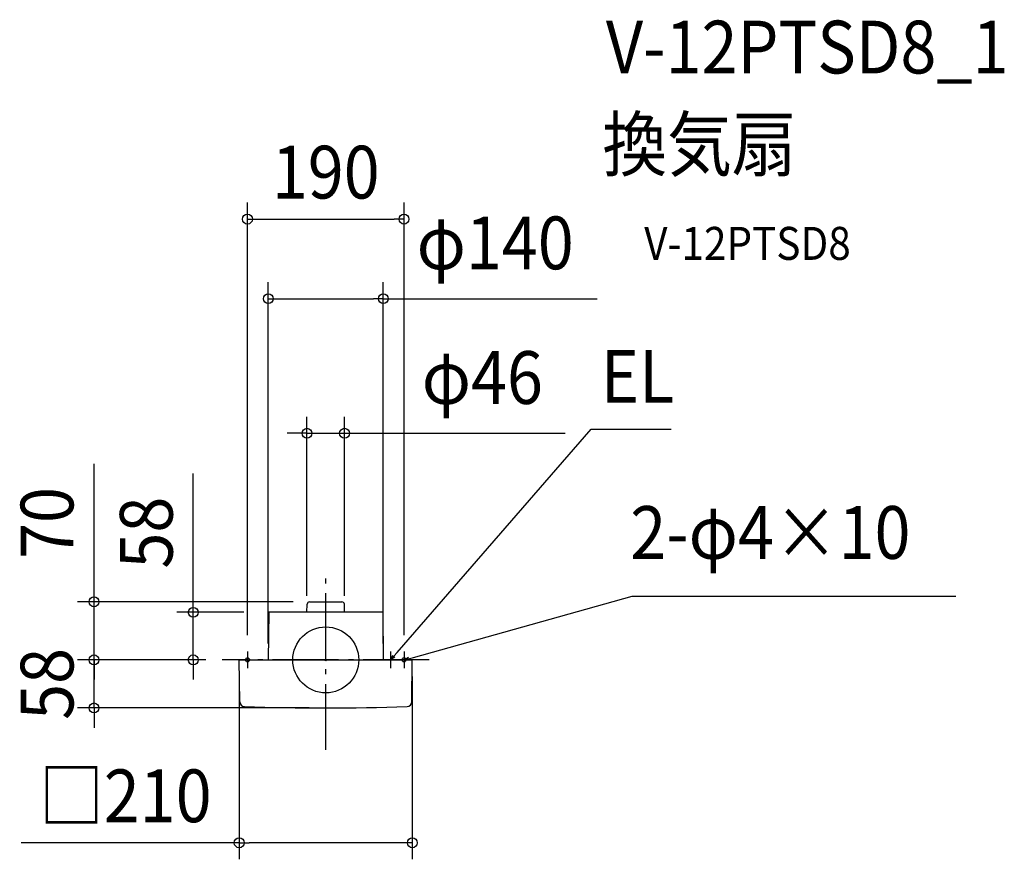
# Model space of a CAD drawing. Extents: x -371 to 823, y -242 to 776.
import ezdxf
from ezdxf.enums import TextEntityAlignment as Align

# ---------------------------------------------------------------- set-up
doc = ezdxf.new("R2010")
doc.units = 0
doc.header["$LTSCALE"] = 20
doc.header["$PDMODE"] = 3
doc.header["$PDSIZE"] = -2
doc.linetypes.add('DASHDOT', pattern=[5.5, 4, -0.6, 0.3, -0.6])
for name, color, linetype in [('ARRANGE', 1, 'CONTINUOUS'), ('BASIS', 6, 'DASHDOT'), ('DETAIL', 5, 'CONTINUOUS'), ('ETC', 61, 'CONTINUOUS'), ('FIX', 11, 'CONTINUOUS'), ('NOTE', 4, 'CONTINUOUS'), ('OUTLINE', 3, 'CONTINUOUS'), ('SIZE', 30, 'CONTINUOUS')]:
    doc.layers.add(name, color=color, linetype=linetype)
doc.styles.get("Standard").update_dxf_attribs({"font": 'SIMPLEX.shx', "width": 0.9, "height": 64, "bigfont": 'BIGFONT.shx'})

msp = doc.modelspace()

# ---------------------------------------------------------------- linework, layer by layer
at = {"layer": 'ARRANGE', "color": 1, "linetype": 'CONTINUOUS'}
msp.add_circle((0, 0), 40, dxfattribs=at)
msp.add_point((0, 0), dxfattribs=at)
at = {"layer": 'BASIS', "color": 6, "linetype": 'DASHDOT'}
for p, q in [((0, -109.3), (0, 109.3)), ((125.5, 0), (-125.5, 0))]:
    msp.add_line(p, q, dxfattribs=at)
at = {"layer": 'DETAIL', "color": 5, "linetype": 'CONTINUOUS'}
for p, q in [((-22.8, 57.7), (-22.6, 67.5)), ((-19.6, 70.4), (19.6, 70.4)), ((22.8, 57.7), (22.6, 67.5)), ((-69.2, 57.7), (-69.7, 0)), ((69.3, 57.7), (-69.2, 57.7)), ((69.3, 57.7), (69.8, 0)), ((-104.7, 0), (104.7, 0)), ((-104.4, -50.7), (-105, -0.3)), ((104.5, -50.7), (105, -0.3))]:
    msp.add_line(p, q, dxfattribs=at)
for centre, radius, start, end in [((-19.6, 67.4), 3, 90, 179), ((19.6, 67.4), 3, 1, 90), ((-104.7, -0.3), 0.3, 90, 181), ((104.7, -0.3), 0.3, 359, 90), ((-98.4, -50.6), 6, 181, 267.9813), ((0, 2741.7), 2800, 267.9813, 272.0199), ((98.5, -50.6), 6, 272.0199, 359)]:
    msp.add_arc(centre, radius, start, end, dxfattribs=at)
at = {"layer": 'FIX', "color": 11, "linetype": 'CONTINUOUS'}
for centre in [(-95, 0), (95, 0)]:
    msp.add_circle(centre, 2.5, dxfattribs=at)
at = {"layer": 'NOTE', "color": 4, "linetype": 'CONTINUOUS'}
for p, q in [((86.6, 9), (321.9, 279.9)), ((321.9, 279.9), (419, 279.9)), ((106.6, 3), (371.8, 77.1)), ((371.8, 77.1), (764.6, 77.1)), ((-95, 10), (-95, -10)), ((78.6, 10), (78.6, -10)), ((78.6, 0), (86.6, 9)), ((78.6, 0), (81.4, 5.5)), ((83.8, 3.4), (78.6, 0)), ((95, 10), (95, -10)), ((95, 0), (100.4, 3.1)), ((95, 0), (106.6, 3)), ((101.2, -0.1), (95, 0))]:
    msp.add_line(p, q, dxfattribs=at)
at = {"layer": 'OUTLINE', "color": 3, "linetype": 'CONTINUOUS'}
for p, q in [((-22.8, 57.7), (-22.6, 67.5)), ((-19.6, 70.4), (19.6, 70.4)), ((22.8, 57.7), (22.6, 67.5)), ((-69.2, 57.7), (-69.7, 0)), ((69.3, 57.7), (-69.2, 57.7)), ((69.3, 57.7), (69.8, 0)), ((-104.7, 0), (104.7, 0)), ((-104.4, -50.7), (-105, -0.3)), ((104.5, -50.7), (105, -0.3))]:
    msp.add_line(p, q, dxfattribs=at)
for centre, radius, start, end in [((-19.6, 67.4), 3, 90, 179), ((19.6, 67.4), 3, 1, 90), ((-104.7, -0.3), 0.3, 90, 181), ((104.7, -0.3), 0.3, 359, 90), ((-98.4, -50.6), 6, 181, 267.9813), ((0, 2741.7), 2800, 267.9813, 272.0199), ((98.5, -50.6), 6, 272.0199, 359)]:
    msp.add_arc(centre, radius, start, end, dxfattribs=at)
at = {"layer": 'SIZE', "color": 30, "linetype": 'CONTINUOUS'}
for p, q in [((-95, 30), (-95, 554.5)), ((95, 29.8), (95, 554.5)), ((-95, 534.5), (-83, 534.5)), ((-83, 534.5), (83, 534.5)), ((95, 534.5), (83, 534.5)), ((-69.7, 20), (-69.7, 458)), ((69.8, 20), (69.8, 458)), ((-69.7, 438), (-57.7, 438)), ((-57.7, 438), (57.8, 438)), ((69.8, 438), (57.8, 438)), ((69.8, 438), (329.3, 438)), ((-22.8, 77.7), (-22.8, 294.8)), ((22.8, 77.7), (22.8, 294.8)), ((-34.8, 274.8), (-46.8, 274.8)), ((-22.8, 274.8), (-34.8, 274.8)), ((-22.8, 274.8), (22.8, 274.8)), ((22.8, 274.8), (34.8, 274.8)), ((34.8, 274.8), (290.4, 274.8)), ((-281.2, 82.4), (-281.2, 237.7)), ((-160.8, 69.7), (-160.8, 226)), ((-281.2, 70.4), (-281.2, 82.4)), ((-39.6, 70.4), (-301.2, 70.4)), ((-281.2, 0), (-281.2, 70.4)), ((-160.8, 57.7), (-160.8, 69.7)), ((-99.3, 57.7), (-180.8, 57.7)), ((-160.8, 0), (-160.8, 57.7)), ((-281.2, 12), (-281.2, 24)), ((-281.2, 0), (-281.2, 12)), ((-145.5, 0), (-301.2, 0)), ((-145.5, 0), (-301.2, 0)), ((-281.2, -58.3), (-281.2, 0)), ((-281.2, 0), (-281.2, -12)), ((-145.5, 0), (-180.8, 0)), ((-160.8, 0), (-160.8, -12)), ((-281.2, -12), (-281.2, -24)), ((-160.8, -12), (-160.8, -24)), ((-105, -20.3), (-105, -241.9)), ((105, -20.3), (105, -241.9)), ((-20, -58.3), (-301.2, -58.3)), ((-281.2, -58.3), (-281.2, -70.3)), ((-281.2, -70.3), (-281.2, -82.3)), ((-105, -221.9), (-369.4, -221.9)), ((-105, -221.9), (-93, -221.9)), ((93, -221.9), (-93, -221.9)), ((105, -221.9), (93, -221.9))]:
    msp.add_line(p, q, dxfattribs=at)
for centre in [(-95, 534.5), (95, 534.5), (-69.7, 438), (69.8, 438), (-22.8, 274.8), (22.8, 274.8), (-281.2, 70.4), (-160.8, 57.7), (-281.2, 0), (-281.2, 0), (-160.8, 0), (-281.2, -58.3), (-105, -221.9), (105, -221.9)]:
    msp.add_circle(centre, 6, dxfattribs=at)

# ---------------------------------------------------------------- texts
at = {"layer": 'ETC', "color": 61, "linetype": 'CONTINUOUS', "width": 0.9}
for s, height, p in [('V-12PTSD8_1', 64, (339.9, 711.2)), ('換気扇', 64, (335.7, 593.3)), ('V-12PTSD8', 40, (386.4, 485.1))]:
    msp.add_text(s, height=height, dxfattribs=at).set_placement(p)
at = {"layer": 'NOTE', "color": 4, "linetype": 'CONTINUOUS', "width": 0.9}
for s, p in [('EL', (333.9, 311.9)), ('2-φ4×10', (369.5, 122.5))]:
    msp.add_text(s, height=64, dxfattribs=at).set_placement(p)
at = {"layer": 'SIZE', "color": 30, "linetype": 'CONTINUOUS', "width": 0.9}
for s, p in [('190', (0, 559.5)), ('φ140', (205.6, 473.7)), ('φ46', (190, 310.4)), ('□210', (-243.2, -196.9))]:
    msp.add_text(s, height=64, dxfattribs=at).set_placement(p, align=Align.CENTER)
for s, p in [('70', (-306.2, 166)), ('58', (-185.8, 154.3)), ('58', (-306.2, -29.2))]:
    msp.add_text(s, height=64, rotation=90, dxfattribs=at).set_placement(p, align=Align.CENTER)

doc.saveas('drawing.dxf')
